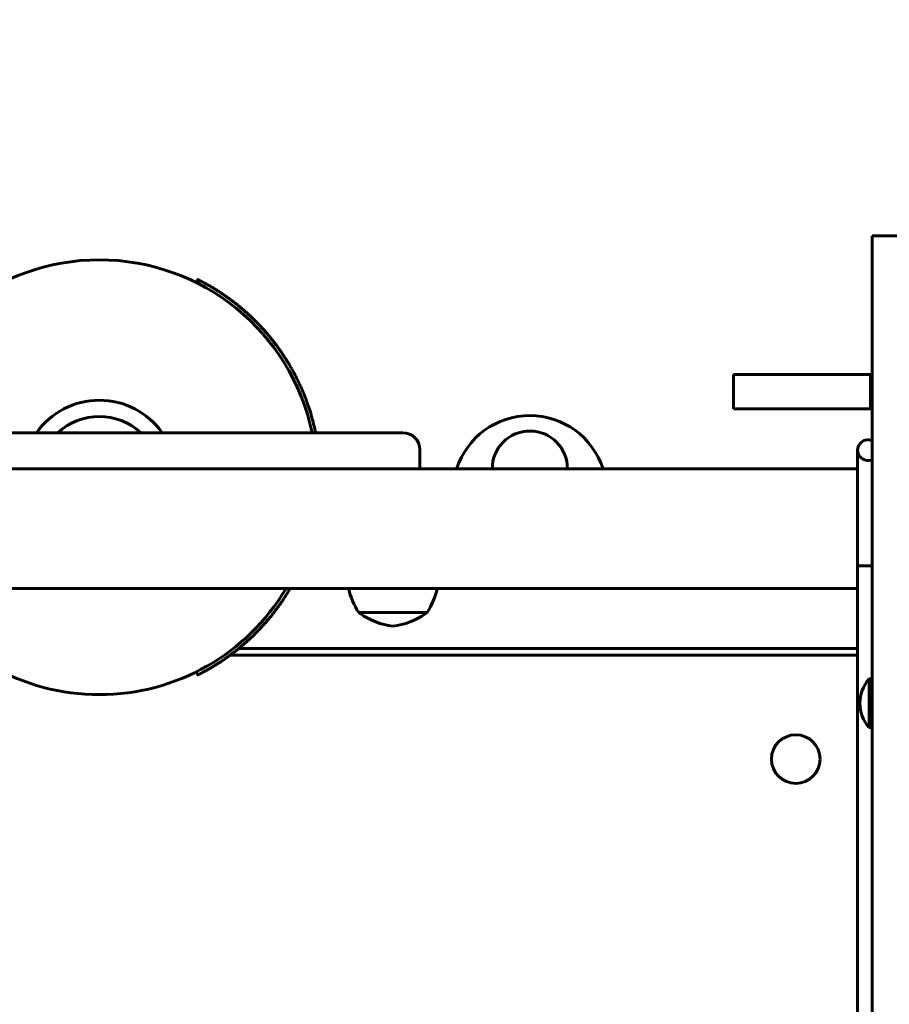
# Model space of a CAD drawing. Units: millimetres. Extents: x 1171 to 12958, y 609 to 19530.
# Drawn here: x 7478 to 7732, y 9068 to 9356 of the extents above; entities that cross this region are included whole.
import ezdxf

# ---------------------------------------------------------------- set-up
doc = ezdxf.new("R2010")
doc.units = ezdxf.units.MM
doc.header["$LTSCALE"] = 70
doc.layers.add('Widoczne (ISO)', color=7, linetype='Continuous', lineweight=60)
doc.layers.add('Wymiar (ISO)', color=7, linetype='Continuous', lineweight=25)
doc.styles.add('Tekst notatki (ISO)', font='tahoma.ttf')
doc.dimstyles.new('Domyślne (ISO)', dxfattribs={"dimscale": 70, "dimtxt": 3.5, "dimasz": 2.5, "dimexe": 3.175, "dimexo": 0, "dimgap": 0.762, "dimtad": 1, "dimrnd": 1e-08, "dimzin": 0, "dimtxsty": 'Tekst notatki (ISO)', "dimcen": 0.09, "dimdle": 10, "dimclrd": 256, "dimclre": 256, "dimclrt": 256, "dimazin": 0, "dimtfac": 1.001486, "dimtmove": 0, "dimatfit": 3, "dimfxl": 0, "dimtolj": 1, "dimtzin": 0, "dimlwd": -1, "dimlwe": -1, "dimarcsym": 0})

# ---------------------------------------------------------------- blocks, each defined once
blk = doc.blocks.new('*D4')
at = {"layer": 'Defpoints', "color": 0}
for p in [(4465.02, 18449.06), (11467.87, 6516.49), (4465.02, 6314.99)]:
    blk.add_point(p, dxfattribs=at)
at = {"layer": 'Wymiar (ISO)'}
for p, q in [((4465.02, 6314.99), (4465.02, 18671.31)), ((11467.87, 6516.49), (11467.87, 18671.31)), ((11292.87, 18449.06), (4640.02, 18449.06))]:
    blk.add_line(p, q, dxfattribs=at)
for points in [[(4640.02, 18478.23), (4640.02, 18419.9), (4465.02, 18449.06)], [(11292.87, 18478.23), (11292.87, 18419.9), (11467.87, 18449.06)]]:
    blk.add_solid(points, dxfattribs=at)
at = {"layer": 'Wymiar (ISO)', "insert": (7616.22, 18757.6), "char_height": 245, "attachment_point": 1, "style": 'Tekst notatki (ISO)'}
blk.add_mtext('\\A1;7003', dxfattribs=at)
blk = doc.blocks.new('*D5')
at = {"layer": 'Defpoints', "color": 0}
for p in [(2810.07, 19215.99), (12957.87, 9275.99), (2810.07, 6485.99)]:
    blk.add_point(p, dxfattribs=at)
at = {"layer": 'Wymiar (ISO)'}
for p, q in [((2810.07, 6485.99), (2810.07, 19438.24)), ((12957.87, 9275.99), (12957.87, 19438.24)), ((12782.87, 19215.99), (2985.07, 19215.99))]:
    blk.add_line(p, q, dxfattribs=at)
for points in [[(2985.07, 19245.16), (2985.07, 19186.83), (2810.07, 19215.99)], [(12782.87, 19245.16), (12782.87, 19186.83), (12957.87, 19215.99)]]:
    blk.add_solid(points, dxfattribs=at)
at = {"layer": 'Wymiar (ISO)', "insert": (7448.76, 19525.52), "char_height": 245, "attachment_point": 1, "style": 'Tekst notatki (ISO)'}
blk.add_mtext('\\A1;10148', dxfattribs=at)
blk = doc.blocks.new('*D6')
at = {"layer": 'Defpoints', "color": 0}
for p in [(2158.96, 15905.54), (8213.85, 15905.54), (6851.87, 2117.99)]:
    blk.add_point(p, dxfattribs=at)
at = {"layer": 'Wymiar (ISO)'}
for p, q in [((8213.85, 15905.54), (1936.71, 15905.54)), ((2158.96, 2292.99), (2158.96, 15730.54)), ((6851.87, 2117.99), (1936.71, 2117.99))]:
    blk.add_line(p, q, dxfattribs=at)
for points in [[(2129.8, 15730.54), (2188.13, 15730.54), (2158.96, 15905.54)], [(2129.8, 2292.99), (2188.13, 2292.99), (2158.96, 2117.99)]]:
    blk.add_solid(points, dxfattribs=at)
at = {"layer": 'Wymiar (ISO)', "insert": (1849.43, 8576.56), "char_height": 245, "attachment_point": 1, "rotation": 90, "style": 'Tekst notatki (ISO)'}
blk.add_mtext('\\A1;13788', dxfattribs=at)

msp = doc.modelspace()

# ---------------------------------------------------------------- linework, layer by layer
at = {"layer": 'Widoczne (ISO)'}
for p, q in [((7726.87, 9272.49), (7726.87, 9292.49)), ((7736.87, 9292.49), (7726.87, 9292.49)), ((7529.4, 9278.84), (7529.85, 9279.73)), ((7529.8, 9278.64), (7530.26, 9279.53)), ((7726.87, 8250.49), (7726.87, 9272.49)), ((7686.37, 9251.99), (7686.37, 9241.99)), ((7706.37, 9251.99), (7686.37, 9251.99)), ((7706.37, 9251.99), (7726.37, 9251.99)), ((7726.37, 9251.99), (7726.87, 9251.99)), ((7726.37, 9241.99), (7726.37, 9251.99)), ((7686.37, 9241.99), (7706.37, 9241.99)), ((7726.37, 9241.99), (7706.37, 9241.99)), ((7726.87, 9241.99), (7726.37, 9241.99)), ((7574.76, 9234.99), (7078.76, 9234.99)), ((7574.76, 9234.99), (7589.76, 9234.99)), ((7594.76, 9229.99), (7594.76, 9224.49)), ((7722.61, 9196.1), (7722.61, 9229.91)), ((7722.61, 9224.49), (6922.87, 9224.49)), ((7726.87, 9196.1), (7722.61, 9196.1)), ((7722.61, 9196.1), (7722.61, 8780.49)), ((7722.61, 9189.49), (6922.87, 9189.49)), ((7576.87, 9182.49), (7596.87, 9182.49)), ((7722.61, 9171.99), (7541.85, 9171.99)), ((7722.61, 9169.99), (7539.27, 9169.99)), ((7529.85, 9164.25), (7529.4, 9165.15)), ((7725.96, 9148.89), (7725.96, 9163.09)), ((7725.96, 9163.09), (7726.87, 9163.09)), ((7725.96, 9148.89), (7726.87, 9148.89))]:
    msp.add_line(p, q, dxfattribs=at)
msp.add_circle((7704.55, 9139.67), 7.1, dxfattribs=at)
for centre, radius, start, end in [((7501.11, 9221.99), 63.5, 11.8134, 168.1866), ((7501.11, 9221.99), 22.5, 35.2944, 144.7056), ((7501.11, 9221.99), 17.75, 47.0875, 132.9125), ((7626.87, 9217.49), 22.5, 18.1262, 161.8738), ((7589.76, 9229.99), 5, 0, 90), ((7626.87, 9224.49), 11, 0, 180), ((7725.61, 9229.91), 3, 65.2884, 294.7116), ((7501.11, 9221.99), 63.5, 210.7845, 329.2155), ((7595.36, 9194.4), 22, 192.901, 212.7823), ((7578.37, 9194.4), 22, 327.2177, 347.099), ((7577.87, 9182.99), 1, 210, 234.7658), ((7589.41, 9199.33), 21, 234.7658, 263.0573), ((7584.33, 9199.33), 21, 276.9427, 305.2342), ((7595.87, 9182.99), 1, 305.2342, 330), ((7733.97, 9155.99), 10.7, 138.4287, 221.5713)]:
    msp.add_arc(centre, radius, start, end, dxfattribs=at)
for points, knots in [([(7529.85, 9279.73), (7529.85, 9279.73), (7529.85, 9279.73), (7529.85, 9279.73), (7529.85, 9279.73), (7529.86, 9279.73), (7529.86, 9279.73), (7529.86, 9279.73), (7529.87, 9279.73), (7529.87, 9279.72), (7529.87, 9279.72), (7529.88, 9279.72), (7529.88, 9279.72), (7529.89, 9279.71), (7529.89, 9279.71), (7529.9, 9279.71), (7529.9, 9279.71), (7529.91, 9279.7), (7529.92, 9279.7), (7529.93, 9279.7), (7529.93, 9279.69), (7529.94, 9279.69), (7529.95, 9279.68), (7529.96, 9279.68), (7529.97, 9279.67), (7529.98, 9279.67), (7529.98, 9279.67), (7529.99, 9279.66), (7530, 9279.66), (7530.02, 9279.65), (7530.03, 9279.64), (7530.04, 9279.64), (7530.05, 9279.63), (7530.06, 9279.63), (7530.07, 9279.62), (7530.09, 9279.61), (7530.11, 9279.6), (7530.12, 9279.6), (7530.13, 9279.59), (7530.14, 9279.59), (7530.16, 9279.58), (7530.18, 9279.57), (7530.2, 9279.56), (7530.21, 9279.55), (7530.22, 9279.55), (7530.23, 9279.54), (7530.24, 9279.54), (7530.25, 9279.53), (7530.26, 9279.53)], [-3.1415927, -3.1415927, -3.1415927, -3.1415927, -3.1320949, -3.1320949, -3.1320949, -3.1225972, -3.1225972, -3.1225972, -3.1178483, -3.1178483, -3.1178483, -3.1083506, -3.1083506, -3.1083506, -3.1036017, -3.1036017, -3.1036017, -3.094104, -3.094104, -3.094104, -3.0893552, -3.0893552, -3.0893552, -3.0798574, -3.0798574, -3.0798574, -3.0751086, -3.0751086, -3.0751086, -3.0656108, -3.0656108, -3.0656108, -3.060862, -3.060862, -3.060862, -3.0513643, -3.0513643, -3.0513643, -3.0466154, -3.0466154, -3.0466154, -3.0371177, -3.0371177, -3.0371177, -3.0323688, -3.0323688, -3.0323688, -3.0285326, -3.0285326, -3.0285326, -3.0285326]), ([(7530.26, 9279.53), (7530.26, 9279.53), (7530.26, 9279.53), (7530.26, 9279.53), (7530.26, 9279.53), (7530.26, 9279.53), (7530.26, 9279.53), (7530.26, 9279.53), (7530.26, 9279.53), (7530.27, 9279.52), (7530.27, 9279.52), (7530.27, 9279.52), (7530.28, 9279.52), (7530.28, 9279.52), (7530.28, 9279.52), (7530.29, 9279.51), (7530.29, 9279.51), (7530.3, 9279.51), (7530.31, 9279.5), (7530.31, 9279.5), (7530.32, 9279.5), (7530.32, 9279.5), (7530.33, 9279.49), (7530.34, 9279.49), (7530.35, 9279.48), (7530.36, 9279.48), (7530.36, 9279.48), (7530.37, 9279.47), (7530.38, 9279.47), (7530.39, 9279.46), (7530.41, 9279.45), (7530.41, 9279.45), (7530.42, 9279.45), (7530.43, 9279.44), (7530.44, 9279.43), (7530.46, 9279.43), (7530.47, 9279.42), (7530.48, 9279.41), (7530.49, 9279.41), (7530.5, 9279.4), (7530.52, 9279.4), (7530.54, 9279.39), (7530.56, 9279.38), (7530.57, 9279.37), (7530.58, 9279.37), (7530.59, 9279.36), (7530.61, 9279.35), (7530.63, 9279.34), (7530.65, 9279.33), (7530.66, 9279.32), (7530.67, 9279.32), (7530.68, 9279.31), (7530.71, 9279.3), (7530.73, 9279.29), (7530.76, 9279.27), (7530.77, 9279.27), (7530.78, 9279.26), (7530.79, 9279.25), (7530.82, 9279.24), (7530.85, 9279.23), (7530.88, 9279.21), (7530.89, 9279.2), (7530.9, 9279.2), (7530.92, 9279.19), (7530.95, 9279.17), (7530.98, 9279.16), (7531.01, 9279.14), (7531.02, 9279.13), (7531.04, 9279.13), (7531.05, 9279.12), (7531.09, 9279.1), (7531.12, 9279.08), (7531.15, 9279.07), (7531.17, 9279.06), (7531.19, 9279.05), (7531.2, 9279.04), (7531.24, 9279.02), (7531.27, 9279), (7531.31, 9278.98), (7531.33, 9278.97), (7531.35, 9278.96), (7531.36, 9278.95), (7531.4, 9278.93), (7531.44, 9278.91), (7531.48, 9278.89), (7531.5, 9278.88), (7531.52, 9278.87), (7531.54, 9278.86), (7531.58, 9278.84), (7531.62, 9278.82), (7531.66, 9278.8), (7531.68, 9278.79), (7531.7, 9278.77), (7531.72, 9278.76), (7531.77, 9278.74), (7531.81, 9278.72), (7531.85, 9278.69), (7531.88, 9278.68), (7531.9, 9278.67), (7531.92, 9278.66), (7531.97, 9278.63), (7532.01, 9278.61), (7532.06, 9278.58), (7532.08, 9278.57), (7532.11, 9278.55), (7532.13, 9278.54), (7532.18, 9278.51), (7532.23, 9278.49), (7532.28, 9278.46), (7532.3, 9278.45), (7532.33, 9278.43), (7532.35, 9278.42), (7532.4, 9278.39), (7532.45, 9278.36), (7532.51, 9278.33), (7532.53, 9278.32), (7532.56, 9278.3), (7532.58, 9278.29), (7532.64, 9278.26), (7532.69, 9278.23), (7532.75, 9278.2), (7532.77, 9278.18), (7532.8, 9278.17), (7532.83, 9278.15), (7532.88, 9278.12), (7532.94, 9278.09), (7533, 9278.06), (7533.03, 9278.04), (7533.06, 9278.02), (7533.08, 9278.01), (7533.14, 9277.97), (7533.2, 9277.94), (7533.26, 9277.9), (7533.29, 9277.89), (7533.32, 9277.87), (7533.35, 9277.85), (7533.41, 9277.82), (7533.47, 9277.78), (7533.54, 9277.75), (7533.57, 9277.73), (7533.6, 9277.71), (7533.63, 9277.69), (7533.69, 9277.65), (7533.76, 9277.62), (7533.82, 9277.58), (7533.86, 9277.56), (7533.89, 9277.54), (7533.92, 9277.52), (7533.99, 9277.48), (7534.05, 9277.44), (7534.12, 9277.4), (7534.15, 9277.38), (7534.19, 9277.36), (7534.22, 9277.34), (7534.29, 9277.3), (7534.36, 9277.26), (7534.43, 9277.22), (7534.46, 9277.2), (7534.5, 9277.18), (7534.53, 9277.16), (7534.6, 9277.11), (7534.67, 9277.07), (7534.74, 9277.03), (7534.78, 9277), (7534.82, 9276.98), (7534.85, 9276.96), (7534.93, 9276.91), (7535, 9276.87), (7535.07, 9276.82), (7535.11, 9276.8), (7535.15, 9276.78), (7535.18, 9276.75), (7535.26, 9276.71), (7535.34, 9276.66), (7535.41, 9276.61), (7535.45, 9276.59), (7535.49, 9276.56), (7535.53, 9276.54), (7535.6, 9276.49), (7535.68, 9276.44), (7535.76, 9276.39), (7535.8, 9276.37), (7535.84, 9276.34), (7535.88, 9276.32), (7535.96, 9276.27), (7536.04, 9276.21), (7536.12, 9276.16), (7536.16, 9276.14), (7536.2, 9276.11), (7536.24, 9276.08), (7536.32, 9276.03), (7536.4, 9275.98), (7536.48, 9275.92), (7536.53, 9275.9), (7536.57, 9275.87), (7536.61, 9275.84), (7536.69, 9275.79), (7536.78, 9275.73), (7536.86, 9275.67), (7536.9, 9275.65), (7536.95, 9275.62), (7536.99, 9275.59), (7537.07, 9275.53), (7537.16, 9275.47), (7537.25, 9275.42), (7537.29, 9275.39), (7537.33, 9275.36), (7537.38, 9275.33), (7537.46, 9275.27), (7537.55, 9275.21), (7537.64, 9275.15), (7537.69, 9275.12), (7537.73, 9275.09), (7537.77, 9275.06), (7537.86, 9274.99), (7537.95, 9274.93), (7538.04, 9274.87), (7538.09, 9274.84), (7538.13, 9274.8), (7538.18, 9274.77), (7538.27, 9274.71), (7538.36, 9274.64), (7538.45, 9274.58), (7538.5, 9274.55), (7538.55, 9274.51), (7538.59, 9274.48), (7538.69, 9274.41), (7538.78, 9274.35), (7538.87, 9274.28), (7538.92, 9274.25), (7538.97, 9274.21), (7539.01, 9274.18), (7539.11, 9274.11), (7539.2, 9274.04), (7539.3, 9273.97), (7539.35, 9273.93), (7539.39, 9273.9), (7539.44, 9273.86), (7539.54, 9273.79), (7539.64, 9273.72), (7539.73, 9273.65), (7539.78, 9273.61), (7539.83, 9273.57), (7539.88, 9273.54), (7539.98, 9273.46), (7540.07, 9273.39), (7540.17, 9273.31), (7540.22, 9273.28), (7540.27, 9273.24), (7540.32, 9273.2), (7540.42, 9273.13), (7540.52, 9273.05), (7540.62, 9272.97), (7540.67, 9272.93), (7540.72, 9272.89), (7540.77, 9272.85), (7540.87, 9272.78), (7540.97, 9272.7), (7541.07, 9272.62), (7541.12, 9272.58), (7541.18, 9272.54), (7541.23, 9272.5), (7541.33, 9272.41), (7541.43, 9272.33), (7541.53, 9272.25), (7541.59, 9272.21), (7541.64, 9272.17), (7541.69, 9272.13), (7541.79, 9272.04), (7541.9, 9271.96), (7542, 9271.87), (7542.05, 9271.83), (7542.1, 9271.79), (7542.16, 9271.74), (7542.26, 9271.66), (7542.36, 9271.57), (7542.47, 9271.48), (7542.52, 9271.44), (7542.58, 9271.39), (7542.63, 9271.35), (7542.73, 9271.26), (7542.84, 9271.17), (7542.95, 9271.08), (7543, 9271.04), (7543.05, 9270.99), (7543.11, 9270.94), (7543.21, 9270.85), (7543.32, 9270.76), (7543.43, 9270.67), (7543.48, 9270.62), (7543.53, 9270.57), (7543.59, 9270.53), (7543.7, 9270.43), (7543.8, 9270.34), (7543.91, 9270.24), (7543.97, 9270.19), (7544.02, 9270.15), (7544.07, 9270.1), (7544.18, 9270), (7544.29, 9269.9), (7544.4, 9269.8), (7544.45, 9269.75), (7544.51, 9269.7), (7544.56, 9269.65), (7544.67, 9269.55), (7544.78, 9269.45), (7544.89, 9269.35), (7544.95, 9269.3), (7545, 9269.25), (7545.06, 9269.2), (7545.17, 9269.1), (7545.28, 9268.99), (7545.39, 9268.89), (7545.44, 9268.84), (7545.5, 9268.79), (7545.55, 9268.73), (7545.66, 9268.63), (7545.78, 9268.52), (7545.89, 9268.41), (7545.94, 9268.36), (7546, 9268.31), (7546.05, 9268.25), (7546.16, 9268.14), (7546.28, 9268.04), (7546.39, 9267.93), (7546.44, 9267.87), (7546.5, 9267.82), (7546.55, 9267.76), (7546.67, 9267.65), (7546.78, 9267.54), (7546.89, 9267.42), (7546.95, 9267.37), (7547, 9267.31), (7547.06, 9267.25), (7547.17, 9267.14), (7547.28, 9267.03), (7547.39, 9266.91), (7547.45, 9266.85), (7547.51, 9266.79), (7547.56, 9266.74), (7547.68, 9266.62), (7547.79, 9266.5), (7547.9, 9266.38), (7547.96, 9266.32), (7548.01, 9266.26), (7548.07, 9266.21), (7548.18, 9266.09), (7548.29, 9265.97), (7548.41, 9265.84), (7548.46, 9265.78), (7548.52, 9265.72), (7548.58, 9265.66), (7548.69, 9265.54), (7548.8, 9265.41), (7548.91, 9265.29), (7548.97, 9265.23), (7549.03, 9265.17), (7549.08, 9265.1), (7549.19, 9264.98), (7549.31, 9264.85), (7549.42, 9264.72), (7549.48, 9264.66), (7549.53, 9264.6), (7549.59, 9264.53), (7549.7, 9264.4), (7549.81, 9264.28), (7549.93, 9264.15), (7549.98, 9264.08), (7550.04, 9264.01), (7550.09, 9263.95), (7550.21, 9263.82), (7550.32, 9263.69), (7550.43, 9263.55), (7550.49, 9263.49), (7550.54, 9263.42), (7550.6, 9263.35), (7550.71, 9263.22), (7550.82, 9263.08), (7550.94, 9262.95), (7550.99, 9262.88), (7551.05, 9262.81), (7551.1, 9262.74), (7551.21, 9262.61), (7551.33, 9262.47), (7551.44, 9262.33), (7551.49, 9262.26), (7551.55, 9262.19), (7551.6, 9262.12), (7551.72, 9261.98), (7551.83, 9261.84), (7551.94, 9261.7), (7551.99, 9261.63), (7552.05, 9261.55), (7552.1, 9261.48), (7552.21, 9261.34), (7552.32, 9261.2), (7552.43, 9261.05), (7552.49, 9260.98), (7552.55, 9260.91), (7552.6, 9260.83), (7552.71, 9260.69), (7552.82, 9260.54), (7552.93, 9260.39), (7552.98, 9260.32), (7553.04, 9260.25), (7553.09, 9260.17), (7553.2, 9260.02), (7553.31, 9259.87), (7553.42, 9259.72), (7553.47, 9259.65), (7553.53, 9259.57), (7553.58, 9259.5), (7553.69, 9259.34), (7553.8, 9259.19), (7553.91, 9259.04), (7553.96, 9258.96), (7554.01, 9258.88), (7554.07, 9258.81), (7554.18, 9258.65), (7554.28, 9258.5), (7554.39, 9258.34), (7554.44, 9258.26), (7554.5, 9258.18), (7554.55, 9258.11), (7554.66, 9257.95), (7554.76, 9257.79), (7554.87, 9257.63), (7554.92, 9257.55), (7554.97, 9257.47), (7555.02, 9257.39), (7555.13, 9257.23), (7555.23, 9257.07), (7555.34, 9256.91), (7555.39, 9256.83), (7555.44, 9256.75), (7555.5, 9256.66), (7555.6, 9256.5), (7555.7, 9256.34), (7555.81, 9256.17), (7555.86, 9256.09), (7555.91, 9256.01), (7555.96, 9255.92), (7556.06, 9255.76), (7556.16, 9255.59), (7556.27, 9255.42), (7556.32, 9255.34), (7556.37, 9255.26), (7556.42, 9255.17), (7556.52, 9255), (7556.62, 9254.83), (7556.72, 9254.66), (7556.77, 9254.58), (7556.82, 9254.49), (7556.87, 9254.41), (7556.97, 9254.24), (7557.07, 9254.06), (7557.17, 9253.89), (7557.22, 9253.8), (7557.26, 9253.72), (7557.31, 9253.63), (7557.41, 9253.46), (7557.51, 9253.28), (7557.61, 9253.11), (7557.65, 9253.02), (7557.7, 9252.93), (7557.75, 9252.84), (7557.85, 9252.67), (7557.94, 9252.49), (7558.04, 9252.31), (7558.08, 9252.22), (7558.13, 9252.13), (7558.18, 9252.04), (7558.27, 9251.86), (7558.37, 9251.68), (7558.46, 9251.5), (7558.51, 9251.41), (7558.55, 9251.32), (7558.6, 9251.23), (7558.69, 9251.05), (7558.78, 9250.86), (7558.87, 9250.68), (7558.92, 9250.59), (7558.97, 9250.5), (7559.01, 9250.41), (7559.1, 9250.22), (7559.19, 9250.04), (7559.28, 9249.85), (7559.32, 9249.76), (7559.37, 9249.66), (7559.41, 9249.57), (7559.5, 9249.38), (7559.59, 9249.2), (7559.68, 9249.01), (7559.72, 9248.91), (7559.76, 9248.82), (7559.81, 9248.73), (7559.89, 9248.54), (7559.98, 9248.35), (7560.06, 9248.16), (7560.1, 9248.06), (7560.15, 9247.96), (7560.19, 9247.87), (7560.27, 9247.68), (7560.36, 9247.48), (7560.44, 9247.29), (7560.48, 9247.19), (7560.52, 9247.1), (7560.56, 9247), (7560.64, 9246.81), (7560.72, 9246.61), (7560.8, 9246.42), (7560.84, 9246.32), (7560.88, 9246.22), (7560.92, 9246.12), (7561, 9245.93), (7561.08, 9245.73), (7561.16, 9245.53), (7561.2, 9245.43), (7561.23, 9245.34), (7561.27, 9245.24), (7561.35, 9245.04), (7561.42, 9244.84), (7561.5, 9244.64), (7561.54, 9244.54), (7561.57, 9244.44), (7561.61, 9244.34), (7561.69, 9244.14), (7561.76, 9243.94), (7561.83, 9243.74), (7561.87, 9243.64), (7561.9, 9243.53), (7561.94, 9243.43), (7562.01, 9243.23), (7562.08, 9243.03), (7562.15, 9242.82), (7562.18, 9242.72), (7562.22, 9242.62), (7562.25, 9242.52), (7562.32, 9242.31), (7562.39, 9242.11), (7562.46, 9241.9), (7562.49, 9241.8), (7562.52, 9241.7), (7562.56, 9241.59), (7562.62, 9241.39), (7562.69, 9241.18), (7562.75, 9240.97), (7562.78, 9240.87), (7562.81, 9240.77), (7562.85, 9240.66), (7562.91, 9240.45), (7562.97, 9240.24), (7563.03, 9240.04), (7563.06, 9239.93), (7563.09, 9239.83), (7563.12, 9239.72), (7563.18, 9239.51), (7563.24, 9239.3), (7563.3, 9239.09), (7563.33, 9238.98), (7563.36, 9238.88), (7563.39, 9238.77), (7563.44, 9238.56), (7563.5, 9238.35), (7563.55, 9238.14), (7563.58, 9238.03), (7563.61, 9237.92), (7563.63, 9237.82), (7563.69, 9237.6), (7563.74, 9237.39), (7563.79, 9237.18), (7563.82, 9237.07), (7563.85, 9236.96), (7563.87, 9236.86), (7563.92, 9236.64), (7563.97, 9236.43), (7564.02, 9236.21), (7564.04, 9236.1), (7564.07, 9235.99), (7564.09, 9235.89), (7564.14, 9235.67), (7564.19, 9235.45), (7564.23, 9235.24), (7564.25, 9235.16), (7564.27, 9235.07), (7564.28, 9234.99)], [0, 0, 0, 0, 0.002155, 0.002155, 0.002155, 0.011653, 0.011653, 0.011653, 0.016401, 0.016401, 0.016401, 0.025899, 0.025899, 0.025899, 0.030648, 0.030648, 0.030648, 0.040146, 0.040146, 0.040146, 0.044895, 0.044895, 0.044895, 0.054392, 0.054392, 0.054392, 0.059141, 0.059141, 0.059141, 0.068639, 0.068639, 0.068639, 0.073388, 0.073388, 0.073388, 0.082885, 0.082885, 0.082885, 0.087634, 0.087634, 0.087634, 0.097132, 0.097132, 0.097132, 0.101881, 0.101881, 0.101881, 0.111379, 0.111379, 0.111379, 0.116128, 0.116128, 0.116128, 0.125625, 0.125625, 0.125625, 0.130374, 0.130374, 0.130374, 0.139872, 0.139872, 0.139872, 0.144621, 0.144621, 0.144621, 0.154118, 0.154118, 0.154118, 0.158867, 0.158867, 0.158867, 0.168365, 0.168365, 0.168365, 0.173114, 0.173114, 0.173114, 0.182612, 0.182612, 0.182612, 0.18736, 0.18736, 0.18736, 0.196858, 0.196858, 0.196858, 0.201607, 0.201607, 0.201607, 0.211105, 0.211105, 0.211105, 0.215854, 0.215854, 0.215854, 0.225351, 0.225351, 0.225351, 0.2301, 0.2301, 0.2301, 0.239598, 0.239598, 0.239598, 0.244347, 0.244347, 0.244347, 0.253845, 0.253845, 0.253845, 0.258593, 0.258593, 0.258593, 0.268091, 0.268091, 0.268091, 0.27284, 0.27284, 0.27284, 0.282338, 0.282338, 0.282338, 0.287087, 0.287087, 0.287087, 0.296584, 0.296584, 0.296584, 0.301333, 0.301333, 0.301333, 0.310831, 0.310831, 0.310831, 0.31558, 0.31558, 0.31558, 0.325078, 0.325078, 0.325078, 0.329826, 0.329826, 0.329826, 0.339324, 0.339324, 0.339324, 0.344073, 0.344073, 0.344073, 0.353571, 0.353571, 0.353571, 0.35832, 0.35832, 0.35832, 0.367817, 0.367817, 0.367817, 0.372566, 0.372566, 0.372566, 0.382064, 0.382064, 0.382064, 0.386813, 0.386813, 0.386813, 0.39631, 0.39631, 0.39631, 0.401059, 0.401059, 0.401059, 0.410557, 0.410557, 0.410557, 0.415306, 0.415306, 0.415306, 0.424804, 0.424804, 0.424804, 0.429552, 0.429552, 0.429552, 0.43905, 0.43905, 0.43905, 0.443799, 0.443799, 0.443799, 0.453297, 0.453297, 0.453297, 0.458046, 0.458046, 0.458046, 0.467543, 0.467543, 0.467543, 0.472292, 0.472292, 0.472292, 0.48179, 0.48179, 0.48179, 0.486539, 0.486539, 0.486539, 0.496037, 0.496037, 0.496037, 0.500785, 0.500785, 0.500785, 0.510283, 0.510283, 0.510283, 0.515032, 0.515032, 0.515032, 0.52453, 0.52453, 0.52453, 0.529279, 0.529279, 0.529279, 0.538776, 0.538776, 0.538776, 0.543525, 0.543525, 0.543525, 0.553023, 0.553023, 0.553023, 0.557772, 0.557772, 0.557772, 0.56727, 0.56727, 0.56727, 0.572018, 0.572018, 0.572018, 0.581516, 0.581516, 0.581516, 0.586265, 0.586265, 0.586265, 0.595763, 0.595763, 0.595763, 0.600512, 0.600512, 0.600512, 0.610009, 0.610009, 0.610009, 0.614758, 0.614758, 0.614758, 0.624256, 0.624256, 0.624256, 0.629005, 0.629005, 0.629005, 0.638502, 0.638502, 0.638502, 0.643251, 0.643251, 0.643251, 0.652749, 0.652749, 0.652749, 0.657498, 0.657498, 0.657498, 0.666996, 0.666996, 0.666996, 0.671745, 0.671745, 0.671745, 0.681242, 0.681242, 0.681242, 0.685991, 0.685991, 0.685991, 0.695489, 0.695489, 0.695489, 0.700238, 0.700238, 0.700238, 0.709735, 0.709735, 0.709735, 0.714484, 0.714484, 0.714484, 0.723982, 0.723982, 0.723982, 0.728731, 0.728731, 0.728731, 0.738229, 0.738229, 0.738229, 0.742977, 0.742977, 0.742977, 0.752475, 0.752475, 0.752475, 0.757224, 0.757224, 0.757224, 0.766722, 0.766722, 0.766722, 0.771471, 0.771471, 0.771471, 0.780968, 0.780968, 0.780968, 0.785717, 0.785717, 0.785717, 0.795215, 0.795215, 0.795215, 0.799964, 0.799964, 0.799964, 0.809462, 0.809462, 0.809462, 0.81421, 0.81421, 0.81421, 0.823708, 0.823708, 0.823708, 0.828457, 0.828457, 0.828457, 0.837955, 0.837955, 0.837955, 0.842704, 0.842704, 0.842704, 0.852201, 0.852201, 0.852201, 0.85695, 0.85695, 0.85695, 0.866448, 0.866448, 0.866448, 0.871197, 0.871197, 0.871197, 0.880695, 0.880695, 0.880695, 0.885443, 0.885443, 0.885443, 0.894941, 0.894941, 0.894941, 0.89969, 0.89969, 0.89969, 0.909188, 0.909188, 0.909188, 0.913937, 0.913937, 0.913937, 0.923434, 0.923434, 0.923434, 0.928183, 0.928183, 0.928183, 0.937681, 0.937681, 0.937681, 0.94243, 0.94243, 0.94243, 0.951927, 0.951927, 0.951927, 0.956676, 0.956676, 0.956676, 0.966174, 0.966174, 0.966174, 0.970923, 0.970923, 0.970923, 0.980421, 0.980421, 0.980421, 0.985169, 0.985169, 0.985169, 0.994667, 0.994667, 0.994667, 0.999416, 0.999416, 0.999416, 1.008914, 1.008914, 1.008914, 1.013663, 1.013663, 1.013663, 1.02316, 1.02316, 1.02316, 1.027909, 1.027909, 1.027909, 1.037407, 1.037407, 1.037407, 1.042156, 1.042156, 1.042156, 1.051654, 1.051654, 1.051654, 1.056402, 1.056402, 1.056402, 1.0659, 1.0659, 1.0659, 1.070649, 1.070649, 1.070649, 1.080147, 1.080147, 1.080147, 1.084896, 1.084896, 1.084896, 1.094393, 1.094393, 1.094393, 1.099142, 1.099142, 1.099142, 1.10864, 1.10864, 1.10864, 1.113389, 1.113389, 1.113389, 1.122887, 1.122887, 1.122887, 1.127635, 1.127635, 1.127635, 1.137133, 1.137133, 1.137133, 1.141882, 1.141882, 1.141882, 1.15138, 1.15138, 1.15138, 1.156129, 1.156129, 1.156129, 1.165626, 1.165626, 1.165626, 1.170375, 1.170375, 1.170375, 1.179873, 1.179873, 1.179873, 1.184622, 1.184622, 1.184622, 1.194119, 1.194119, 1.194119, 1.198868, 1.198868, 1.198868, 1.208366, 1.208366, 1.208366, 1.213115, 1.213115, 1.213115, 1.222613, 1.222613, 1.222613, 1.227362, 1.227362, 1.227362, 1.236859, 1.236859, 1.236859, 1.241608, 1.241608, 1.241608, 1.251106, 1.251106, 1.251106, 1.255855, 1.255855, 1.255855, 1.265352, 1.265352, 1.265352, 1.270101, 1.270101, 1.270101, 1.279599, 1.279599, 1.279599, 1.284348, 1.284348, 1.284348, 1.293846, 1.293846, 1.293846, 1.298594, 1.298594, 1.298594, 1.308092, 1.308092, 1.308092, 1.312841, 1.312841, 1.312841, 1.322339, 1.322339, 1.322339, 1.327088, 1.327088, 1.327088, 1.336585, 1.336585, 1.336585, 1.341334, 1.341334, 1.341334, 1.350832, 1.350832, 1.350832, 1.355581, 1.355581, 1.355581, 1.365079, 1.365079, 1.365079, 1.369827, 1.369827, 1.369827, 1.379325, 1.379325, 1.379325, 1.382909, 1.382909, 1.382909, 1.382909]), ([(7556.82, 9189.49), (7556.79, 9189.44), (7556.76, 9189.4), (7556.74, 9189.35), (7556.64, 9189.18), (7556.53, 9189.01), (7556.43, 9188.84), (7556.38, 9188.75), (7556.33, 9188.67), (7556.28, 9188.58), (7556.18, 9188.41), (7556.08, 9188.25), (7555.97, 9188.08), (7555.92, 9188), (7555.87, 9187.91), (7555.82, 9187.83), (7555.71, 9187.67), (7555.61, 9187.5), (7555.51, 9187.34), (7555.45, 9187.26), (7555.4, 9187.17), (7555.35, 9187.09), (7555.24, 9186.93), (7555.14, 9186.77), (7555.03, 9186.61), (7554.98, 9186.53), (7554.93, 9186.45), (7554.88, 9186.37), (7554.77, 9186.21), (7554.66, 9186.05), (7554.56, 9185.89), (7554.5, 9185.81), (7554.45, 9185.73), (7554.4, 9185.65), (7554.29, 9185.5), (7554.18, 9185.34), (7554.07, 9185.18), (7554.02, 9185.11), (7553.96, 9185.03), (7553.91, 9184.95), (7553.8, 9184.8), (7553.69, 9184.64), (7553.59, 9184.49), (7553.53, 9184.42), (7553.48, 9184.34), (7553.42, 9184.26), (7553.31, 9184.11), (7553.2, 9183.96), (7553.09, 9183.81), (7553.04, 9183.74), (7552.98, 9183.66), (7552.93, 9183.59), (7552.82, 9183.44), (7552.71, 9183.29), (7552.6, 9183.15), (7552.54, 9183.07), (7552.49, 9183), (7552.43, 9182.93), (7552.32, 9182.78), (7552.21, 9182.64), (7552.1, 9182.49), (7552.04, 9182.42), (7551.99, 9182.35), (7551.93, 9182.28), (7551.82, 9182.14), (7551.71, 9181.99), (7551.6, 9181.85), (7551.54, 9181.78), (7551.48, 9181.71), (7551.43, 9181.64), (7551.32, 9181.5), (7551.2, 9181.36), (7551.09, 9181.23), (7551.03, 9181.16), (7550.98, 9181.09), (7550.92, 9181.02), (7550.81, 9180.88), (7550.7, 9180.75), (7550.58, 9180.61), (7550.53, 9180.55), (7550.47, 9180.48), (7550.41, 9180.41), (7550.3, 9180.28), (7550.19, 9180.14), (7550.08, 9180.01), (7550.02, 9179.95), (7549.96, 9179.88), (7549.91, 9179.81), (7549.79, 9179.68), (7549.68, 9179.55), (7549.57, 9179.42), (7549.51, 9179.36), (7549.45, 9179.3), (7549.4, 9179.23), (7549.28, 9179.1), (7549.17, 9178.98), (7549.06, 9178.85), (7549, 9178.79), (7548.94, 9178.72), (7548.89, 9178.66), (7548.77, 9178.54), (7548.66, 9178.41), (7548.54, 9178.29), (7548.49, 9178.23), (7548.43, 9178.17), (7548.37, 9178.11), (7548.26, 9177.98), (7548.15, 9177.86), (7548.03, 9177.74), (7547.98, 9177.68), (7547.92, 9177.62), (7547.86, 9177.56), (7547.75, 9177.44), (7547.64, 9177.32), (7547.52, 9177.21), (7547.47, 9177.15), (7547.41, 9177.09), (7547.35, 9177.03), (7547.24, 9176.92), (7547.13, 9176.8), (7547.01, 9176.69), (7546.96, 9176.63), (7546.9, 9176.57), (7546.85, 9176.51), (7546.73, 9176.4), (7546.62, 9176.29), (7546.51, 9176.18), (7546.45, 9176.12), (7546.39, 9176.07), (7546.34, 9176.01), (7546.23, 9175.9), (7546.11, 9175.79), (7546, 9175.68), (7545.94, 9175.63), (7545.89, 9175.57), (7545.83, 9175.52), (7545.72, 9175.41), (7545.61, 9175.3), (7545.5, 9175.2), (7545.44, 9175.14), (7545.39, 9175.09), (7545.33, 9175.04), (7545.22, 9174.93), (7545.11, 9174.83), (7545, 9174.73), (7544.94, 9174.68), (7544.88, 9174.62), (7544.83, 9174.57), (7544.72, 9174.47), (7544.61, 9174.37), (7544.5, 9174.27), (7544.44, 9174.22), (7544.39, 9174.17), (7544.33, 9174.12), (7544.22, 9174.02), (7544.11, 9173.92), (7544, 9173.82), (7543.95, 9173.77), (7543.89, 9173.73), (7543.84, 9173.68), (7543.73, 9173.58), (7543.62, 9173.48), (7543.51, 9173.39), (7543.46, 9173.34), (7543.4, 9173.3), (7543.35, 9173.25), (7543.24, 9173.15), (7543.13, 9173.06), (7543.02, 9172.97), (7542.97, 9172.92), (7542.92, 9172.88), (7542.86, 9172.83), (7542.75, 9172.74), (7542.65, 9172.65), (7542.54, 9172.56), (7542.49, 9172.52), (7542.43, 9172.47), (7542.38, 9172.43), (7542.27, 9172.34), (7542.17, 9172.25), (7542.06, 9172.16), (7542.01, 9172.12), (7541.96, 9172.08), (7541.9, 9172.03), (7541.8, 9171.95), (7541.69, 9171.86), (7541.59, 9171.78), (7541.54, 9171.74), (7541.49, 9171.69), (7541.43, 9171.65), (7541.33, 9171.57), (7541.23, 9171.49), (7541.12, 9171.41), (7541.07, 9171.36), (7541.02, 9171.32), (7540.97, 9171.28), (7540.86, 9171.2), (7540.76, 9171.12), (7540.66, 9171.04), (7540.61, 9171), (7540.56, 9170.96), (7540.51, 9170.93), (7540.41, 9170.85), (7540.31, 9170.77), (7540.21, 9170.69), (7540.16, 9170.65), (7540.1, 9170.62), (7540.05, 9170.58), (7539.95, 9170.5), (7539.86, 9170.43), (7539.76, 9170.35), (7539.71, 9170.32), (7539.66, 9170.28), (7539.61, 9170.24), (7539.51, 9170.17), (7539.41, 9170.1), (7539.31, 9170.03), (7539.27, 9169.99), (7539.22, 9169.95), (7539.17, 9169.92), (7539.07, 9169.85), (7538.98, 9169.78), (7538.88, 9169.71), (7538.83, 9169.67), (7538.78, 9169.64), (7538.74, 9169.61), (7538.64, 9169.54), (7538.55, 9169.47), (7538.45, 9169.4), (7538.4, 9169.37), (7538.36, 9169.34), (7538.31, 9169.3), (7538.22, 9169.24), (7538.12, 9169.17), (7538.03, 9169.11), (7537.99, 9169.08), (7537.94, 9169.04), (7537.89, 9169.01), (7537.8, 9168.95), (7537.71, 9168.88), (7537.62, 9168.82), (7537.57, 9168.79), (7537.53, 9168.76), (7537.48, 9168.73), (7537.39, 9168.67), (7537.31, 9168.61), (7537.22, 9168.55), (7537.17, 9168.52), (7537.13, 9168.49), (7537.08, 9168.46), (7537, 9168.4), (7536.91, 9168.34), (7536.82, 9168.28), (7536.78, 9168.25), (7536.74, 9168.23), (7536.69, 9168.2), (7536.61, 9168.14), (7536.52, 9168.08), (7536.44, 9168.03), (7536.39, 9168), (7536.35, 9167.97), (7536.31, 9167.95), (7536.22, 9167.89), (7536.14, 9167.84), (7536.06, 9167.78), (7536.02, 9167.76), (7535.98, 9167.73), (7535.93, 9167.7), (7535.85, 9167.65), (7535.77, 9167.6), (7535.69, 9167.55), (7535.65, 9167.52), (7535.61, 9167.5), (7535.57, 9167.47), (7535.49, 9167.42), (7535.41, 9167.37), (7535.33, 9167.32), (7535.29, 9167.3), (7535.25, 9167.27), (7535.21, 9167.25), (7535.14, 9167.2), (7535.06, 9167.15), (7534.98, 9167.1), (7534.95, 9167.08), (7534.91, 9167.06), (7534.87, 9167.03), (7534.79, 9166.99), (7534.72, 9166.94), (7534.65, 9166.9), (7534.61, 9166.87), (7534.57, 9166.85), (7534.53, 9166.83), (7534.46, 9166.79), (7534.39, 9166.74), (7534.32, 9166.7), (7534.28, 9166.68), (7534.25, 9166.66), (7534.21, 9166.63), (7534.14, 9166.59), (7534.07, 9166.55), (7534, 9166.51), (7533.96, 9166.49), (7533.93, 9166.47), (7533.89, 9166.45), (7533.83, 9166.41), (7533.76, 9166.37), (7533.69, 9166.33), (7533.66, 9166.31), (7533.62, 9166.29), (7533.59, 9166.27), (7533.52, 9166.23), (7533.46, 9166.19), (7533.39, 9166.16), (7533.36, 9166.14), (7533.33, 9166.12), (7533.3, 9166.1), (7533.23, 9166.06), (7533.17, 9166.03), (7533.11, 9165.99), (7533.08, 9165.97), (7533.05, 9165.96), (7533.02, 9165.94), (7532.95, 9165.9), (7532.89, 9165.87), (7532.83, 9165.83), (7532.8, 9165.82), (7532.77, 9165.8), (7532.74, 9165.78), (7532.69, 9165.75), (7532.63, 9165.72), (7532.57, 9165.69), (7532.54, 9165.67), (7532.51, 9165.65), (7532.49, 9165.64), (7532.43, 9165.61), (7532.37, 9165.58), (7532.32, 9165.55), (7532.29, 9165.53), (7532.26, 9165.52), (7532.24, 9165.5), (7532.18, 9165.47), (7532.13, 9165.44), (7532.08, 9165.41), (7532.05, 9165.4), (7532.03, 9165.39), (7532, 9165.37), (7531.95, 9165.34), (7531.9, 9165.32), (7531.85, 9165.29), (7531.82, 9165.28), (7531.8, 9165.26), (7531.78, 9165.25), (7531.73, 9165.22), (7531.68, 9165.2), (7531.63, 9165.17), (7531.61, 9165.16), (7531.59, 9165.15), (7531.56, 9165.14), (7531.52, 9165.11), (7531.47, 9165.09), (7531.43, 9165.06), (7531.41, 9165.05), (7531.38, 9165.04), (7531.36, 9165.03), (7531.32, 9165.01), (7531.28, 9164.98), (7531.24, 9164.96), (7531.21, 9164.95), (7531.19, 9164.94), (7531.17, 9164.93), (7531.13, 9164.91), (7531.09, 9164.89), (7531.05, 9164.87), (7531.04, 9164.86), (7531.02, 9164.85), (7531, 9164.84), (7530.96, 9164.82), (7530.92, 9164.8), (7530.89, 9164.78), (7530.87, 9164.77), (7530.85, 9164.76), (7530.83, 9164.75), (7530.8, 9164.73), (7530.76, 9164.71), (7530.73, 9164.7), (7530.71, 9164.69), (7530.7, 9164.68), (7530.68, 9164.67), (7530.65, 9164.66), (7530.62, 9164.64), (7530.59, 9164.62), (7530.57, 9164.62), (7530.56, 9164.61), (7530.54, 9164.6), (7530.51, 9164.59), (7530.48, 9164.57), (7530.46, 9164.56), (7530.44, 9164.55), (7530.43, 9164.54), (7530.42, 9164.54), (7530.39, 9164.52), (7530.36, 9164.51), (7530.34, 9164.5), (7530.33, 9164.49), (7530.31, 9164.48), (7530.3, 9164.48), (7530.28, 9164.47), (7530.25, 9164.45), (7530.23, 9164.44), (7530.22, 9164.44), (7530.21, 9164.43), (7530.2, 9164.43), (7530.18, 9164.42), (7530.16, 9164.41), (7530.14, 9164.4), (7530.13, 9164.39), (7530.12, 9164.39), (7530.11, 9164.38), (7530.09, 9164.37), (7530.08, 9164.36), (7530.06, 9164.36), (7530.05, 9164.35), (7530.04, 9164.35), (7530.04, 9164.34), (7530.02, 9164.34), (7530.01, 9164.33), (7529.99, 9164.32), (7529.99, 9164.32), (7529.98, 9164.31), (7529.97, 9164.31), (7529.96, 9164.31), (7529.95, 9164.3), (7529.94, 9164.29), (7529.93, 9164.29), (7529.93, 9164.29), (7529.92, 9164.29), (7529.91, 9164.28), (7529.9, 9164.28), (7529.9, 9164.27), (7529.89, 9164.27), (7529.89, 9164.27), (7529.89, 9164.27), (7529.88, 9164.26), (7529.87, 9164.26), (7529.87, 9164.26), (7529.87, 9164.26), (7529.86, 9164.26), (7529.86, 9164.26), (7529.86, 9164.25), (7529.85, 9164.25), (7529.85, 9164.25), (7529.85, 9164.25), (7529.85, 9164.25), (7529.85, 9164.25)], [2.065238, 2.065238, 2.065238, 2.065238, 2.06791, 2.06791, 2.06791, 2.077408, 2.077408, 2.077408, 2.082157, 2.082157, 2.082157, 2.091655, 2.091655, 2.091655, 2.096403, 2.096403, 2.096403, 2.105901, 2.105901, 2.105901, 2.11065, 2.11065, 2.11065, 2.120148, 2.120148, 2.120148, 2.124897, 2.124897, 2.124897, 2.134394, 2.134394, 2.134394, 2.139143, 2.139143, 2.139143, 2.148641, 2.148641, 2.148641, 2.15339, 2.15339, 2.15339, 2.162888, 2.162888, 2.162888, 2.167636, 2.167636, 2.167636, 2.177134, 2.177134, 2.177134, 2.181883, 2.181883, 2.181883, 2.191381, 2.191381, 2.191381, 2.19613, 2.19613, 2.19613, 2.205627, 2.205627, 2.205627, 2.210376, 2.210376, 2.210376, 2.219874, 2.219874, 2.219874, 2.224623, 2.224623, 2.224623, 2.234121, 2.234121, 2.234121, 2.238869, 2.238869, 2.238869, 2.248367, 2.248367, 2.248367, 2.253116, 2.253116, 2.253116, 2.262614, 2.262614, 2.262614, 2.267363, 2.267363, 2.267363, 2.27686, 2.27686, 2.27686, 2.281609, 2.281609, 2.281609, 2.291107, 2.291107, 2.291107, 2.295856, 2.295856, 2.295856, 2.305353, 2.305353, 2.305353, 2.310102, 2.310102, 2.310102, 2.3196, 2.3196, 2.3196, 2.324349, 2.324349, 2.324349, 2.333847, 2.333847, 2.333847, 2.338596, 2.338596, 2.338596, 2.348093, 2.348093, 2.348093, 2.352842, 2.352842, 2.352842, 2.36234, 2.36234, 2.36234, 2.367089, 2.367089, 2.367089, 2.376586, 2.376586, 2.376586, 2.381335, 2.381335, 2.381335, 2.390833, 2.390833, 2.390833, 2.395582, 2.395582, 2.395582, 2.40508, 2.40508, 2.40508, 2.409828, 2.409828, 2.409828, 2.419326, 2.419326, 2.419326, 2.424075, 2.424075, 2.424075, 2.433573, 2.433573, 2.433573, 2.438322, 2.438322, 2.438322, 2.447819, 2.447819, 2.447819, 2.452568, 2.452568, 2.452568, 2.462066, 2.462066, 2.462066, 2.466815, 2.466815, 2.466815, 2.476313, 2.476313, 2.476313, 2.481061, 2.481061, 2.481061, 2.490559, 2.490559, 2.490559, 2.495308, 2.495308, 2.495308, 2.504806, 2.504806, 2.504806, 2.509555, 2.509555, 2.509555, 2.519052, 2.519052, 2.519052, 2.523801, 2.523801, 2.523801, 2.533299, 2.533299, 2.533299, 2.538048, 2.538048, 2.538048, 2.547545, 2.547545, 2.547545, 2.552294, 2.552294, 2.552294, 2.561792, 2.561792, 2.561792, 2.566541, 2.566541, 2.566541, 2.576039, 2.576039, 2.576039, 2.580788, 2.580788, 2.580788, 2.590285, 2.590285, 2.590285, 2.595034, 2.595034, 2.595034, 2.604532, 2.604532, 2.604532, 2.609281, 2.609281, 2.609281, 2.618778, 2.618778, 2.618778, 2.623527, 2.623527, 2.623527, 2.633025, 2.633025, 2.633025, 2.637774, 2.637774, 2.637774, 2.647272, 2.647272, 2.647272, 2.65202, 2.65202, 2.65202, 2.661518, 2.661518, 2.661518, 2.666267, 2.666267, 2.666267, 2.675765, 2.675765, 2.675765, 2.680514, 2.680514, 2.680514, 2.690011, 2.690011, 2.690011, 2.69476, 2.69476, 2.69476, 2.704258, 2.704258, 2.704258, 2.709007, 2.709007, 2.709007, 2.718505, 2.718505, 2.718505, 2.723253, 2.723253, 2.723253, 2.732751, 2.732751, 2.732751, 2.7375, 2.7375, 2.7375, 2.746998, 2.746998, 2.746998, 2.751747, 2.751747, 2.751747, 2.761244, 2.761244, 2.761244, 2.765993, 2.765993, 2.765993, 2.775491, 2.775491, 2.775491, 2.78024, 2.78024, 2.78024, 2.789738, 2.789738, 2.789738, 2.794486, 2.794486, 2.794486, 2.803984, 2.803984, 2.803984, 2.808733, 2.808733, 2.808733, 2.818231, 2.818231, 2.818231, 2.82298, 2.82298, 2.82298, 2.832477, 2.832477, 2.832477, 2.837226, 2.837226, 2.837226, 2.846724, 2.846724, 2.846724, 2.851473, 2.851473, 2.851473, 2.86097, 2.86097, 2.86097, 2.865719, 2.865719, 2.865719, 2.875217, 2.875217, 2.875217, 2.879966, 2.879966, 2.879966, 2.889464, 2.889464, 2.889464, 2.894213, 2.894213, 2.894213, 2.90371, 2.90371, 2.90371, 2.908459, 2.908459, 2.908459, 2.917957, 2.917957, 2.917957, 2.922706, 2.922706, 2.922706, 2.932203, 2.932203, 2.932203, 2.936952, 2.936952, 2.936952, 2.94645, 2.94645, 2.94645, 2.951199, 2.951199, 2.951199, 2.960697, 2.960697, 2.960697, 2.965445, 2.965445, 2.965445, 2.974943, 2.974943, 2.974943, 2.979692, 2.979692, 2.979692, 2.98919, 2.98919, 2.98919, 2.993939, 2.993939, 2.993939, 3.003436, 3.003436, 3.003436, 3.008185, 3.008185, 3.008185, 3.017683, 3.017683, 3.017683, 3.022432, 3.022432, 3.022432, 3.03193, 3.03193, 3.03193, 3.036678, 3.036678, 3.036678, 3.046176, 3.046176, 3.046176, 3.050925, 3.050925, 3.050925, 3.060423, 3.060423, 3.060423, 3.065172, 3.065172, 3.065172, 3.074669, 3.074669, 3.074669, 3.079418, 3.079418, 3.079418, 3.088916, 3.088916, 3.088916, 3.093665, 3.093665, 3.093665, 3.103162, 3.103162, 3.103162, 3.107911, 3.107911, 3.107911, 3.117409, 3.117409, 3.117409, 3.122158, 3.122158, 3.122158, 3.131802, 3.131802, 3.131802, 3.141593, 3.141593, 3.141593, 3.141593])]:
    msp.add_open_spline(points, degree=3, knots=knots, dxfattribs=at)

# ---------------------------------------------------------------- dimensions: what is measured, and where the dimension line sits
at = {"layer": 'Wymiar (ISO)'}
for base, p1, p2, angle, picture, middle in [((2810.07, 19215.99), (12957.87, 9275.99), (2810.07, 6485.99), 180, '*D5', (7883.97, 19215.99)), ((4465.02, 18449.06), (11467.87, 6516.49), (4465.02, 6314.99), 180, '*D4', (7966.44, 18449.06)), ((2158.96, 15905.54), (6851.87, 2117.99), (8213.85, 15905.54), 90, '*D6', (2158.96, 9011.77))]:
    dim = msp.add_linear_dim(base=base, p1=p1, p2=p2, angle=angle, dimstyle='Domyślne (ISO)', override={"dimdec": 0, "dimtp": 0, "dimtm": 0, "dimtdec": 2, "dimtofl": 0, "dimatfit": 1}, dxfattribs=at)
    dim.commit()
    dim.dimension.update_dxf_attribs({"geometry": picture, "text_midpoint": middle, "dimtype": 160})

doc.saveas('drawing.dxf')
